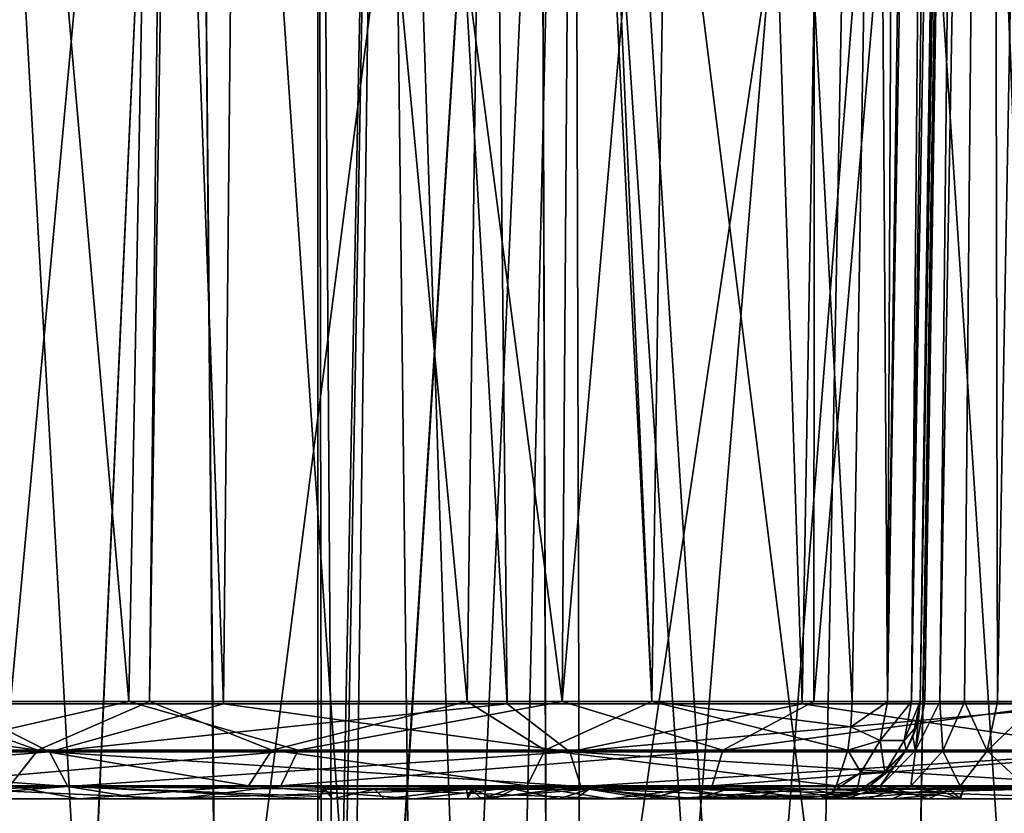
# Model space of a CAD drawing. Units: millimetres. Extents: x -36 to 126, y -15 to 88.
# Drawn here: x -7 to -2, y 18 to 22 of the extents above; entities that cross this region are included whole.
import ezdxf

# ---------------------------------------------------------------- set-up
doc = ezdxf.new("R2010")
doc.units = ezdxf.units.MM
doc.header["$LTSCALE"] = 34.804153
for name, color, linetype in [('101', 7, 'CONTINUOUS'), ('106', 7, 'CONTINUOUS'), ('4', 7, 'CONTINUOUS'), ('5', 7, 'CONTINUOUS'), ('527', 7, 'CONTINUOUS'), ('528', 7, 'CONTINUOUS'), ('530', 7, 'CONTINUOUS'), ('533', 7, 'CONTINUOUS'), ('629', 7, 'CONTINUOUS'), ('630', 7, 'CONTINUOUS'), ('631', 7, 'CONTINUOUS'), ('632', 7, 'CONTINUOUS'), ('641', 7, 'CONTINUOUS'), ('642', 7, 'CONTINUOUS'), ('666', 7, 'CONTINUOUS'), ('669', 7, 'CONTINUOUS'), ('673', 7, 'CONTINUOUS'), ('677', 7, 'CONTINUOUS'), ('678', 7, 'CONTINUOUS'), ('679', 7, 'CONTINUOUS'), ('683', 7, 'CONTINUOUS'), ('686', 7, 'CONTINUOUS')]:
    doc.layers.add(name, color=color, linetype=linetype)

msp = doc.modelspace()

# ---------------------------------------------------------------- linework, layer by layer
at = {"layer": '101', "color": 45, "linetype": 'Continuous', "true_color": 0xb98c3c}
for points in [[(-5.4716, 11.5677, -0.5584), (-5.3887, 11.5231, -1.1006), (-5.5, 28.2269), (-5.4716, 11.5677, -0.5584)], [(-5.3887, 11.5231, -1.1006), (-5.1683, 28.2269, -1.8811), (-5.5, 28.2269), (-5.3887, 11.5231, -1.1006)], [(-5.5, 11.5824), (-5.4716, 11.5677, -0.5584), (-5.5, 28.2269), (-5.5, 11.5824)], [(-5.3887, 11.5231, -1.1006), (-4.9666, 11.2996, -2.3628), (-5.1683, 28.2269, -1.8811), (-5.3887, 11.5231, -1.1006)], [(-4.9666, 11.2996, -2.3628), (-4.6079, 11.1281, -3.0029), (-5.1683, 28.2269, -1.8811), (-4.9666, 11.2996, -2.3628)], [(-4.6079, 11.1281, -3.0029), (-4.2132, 28.2269, -3.5353), (-5.1683, 28.2269, -1.8811), (-4.6079, 11.1281, -3.0029)], [(-4.6079, 11.1281, -3.0029), (-4.1658, 10.9364, -3.5911), (-4.2132, 28.2269, -3.5353), (-4.6079, 11.1281, -3.0029)], [(-4.1658, 10.9364, -3.5911), (-3.0889, 10.5613, -4.5507), (-4.2132, 28.2269, -3.5353), (-4.1658, 10.9364, -3.5911)], [(-3.0889, 10.5613, -4.5507), (-2.75, 28.2269, -4.7631), (-4.2132, 28.2269, -3.5353), (-3.0889, 10.5613, -4.5507)], [(-3.0889, 10.5613, -4.5507), (-1.5736, 10.2216, -5.2696), (-2.75, 28.2269, -4.7631), (-3.0889, 10.5613, -4.5507)], [(-1.5736, 10.2216, -5.2696), (-0.9551, 28.2269, -5.4164), (-2.75, 28.2269, -4.7631), (-1.5736, 10.2216, -5.2696)]]:
    msp.add_3dface(points, dxfattribs=at)
at = {"layer": '106', "color": 45, "linetype": 'Continuous', "true_color": 0xb98c3c}
for points in [[(-5.4716, 11.5677, 0.5585), (-5.5, 11.5824), (-5.1683, 28.2269, 1.8811), (-5.4716, 11.5677, 0.5585)], [(-5.5, 11.5824), (-5.5, 28.2269), (-5.1683, 28.2269, 1.8811), (-5.5, 11.5824)], [(-5.3888, 11.5231, 1.1006), (-5.4716, 11.5677, 0.5585), (-5.1683, 28.2269, 1.8811), (-5.3888, 11.5231, 1.1006)], [(-4.9672, 11.2999, 2.3615), (-5.3888, 11.5231, 1.1006), (-5.1683, 28.2269, 1.8811), (-4.9672, 11.2999, 2.3615)], [(-4.9672, 11.2999, 2.3615), (-5.1683, 28.2269, 1.8811), (-4.2132, 28.2269, 3.5353), (-4.9672, 11.2999, 2.3615)], [(-4.6083, 11.1283, 3.0023), (-4.9672, 11.2999, 2.3615), (-4.2132, 28.2269, 3.5353), (-4.6083, 11.1283, 3.0023)], [(-4.1662, 10.9366, 3.5907), (-4.6083, 11.1283, 3.0023), (-4.2132, 28.2269, 3.5353), (-4.1662, 10.9366, 3.5907)], [(-4.1662, 10.9366, 3.5907), (-4.2132, 28.2269, 3.5353), (-2.75, 28.2269, 4.7631), (-4.1662, 10.9366, 3.5907)], [(-3.0893, 10.5614, 4.5504), (-4.1662, 10.9366, 3.5907), (-2.75, 28.2269, 4.7631), (-3.0893, 10.5614, 4.5504)], [(-1.5738, 10.2216, 5.2696), (-3.0893, 10.5614, 4.5504), (-2.75, 28.2269, 4.7631), (-1.5738, 10.2216, 5.2696)], [(-1.5738, 10.2216, 5.2696), (-2.75, 28.2269, 4.7631), (-0.9551, 28.2269, 5.4164), (-1.5738, 10.2216, 5.2696)]]:
    msp.add_3dface(points, dxfattribs=at)
at = {"layer": '4', "color": 45, "linetype": 'Continuous', "true_color": 0xb98c3c}
for points in [[(-6.121, 28.7679, 5.1511), (-7.3396, 28.7679, 3.1828), (-6.6655, 16.7323, 4.4239), (-6.121, 28.7679, 5.1511)], [(-6.6655, 16.7323, 4.4239), (-7.3396, 28.7679, 3.1828), (-7.1808, 17.2049, 3.5264), (-6.6655, 16.7323, 4.4239)], [(-6.005, 16.1583, 5.2859), (-6.121, 28.7679, 5.1511), (-6.6655, 16.7323, 4.4239), (-6.005, 16.1583, 5.2859)], [(-4.3897, 28.7679, 6.6881), (-6.121, 28.7679, 5.1511), (-5.2202, 15.533, 6.0621), (-4.3897, 28.7679, 6.6881)], [(-5.2202, 15.533, 6.0621), (-6.121, 28.7679, 5.1511), (-6.005, 16.1583, 5.2859), (-5.2202, 15.533, 6.0621)], [(-4.3414, 14.9147, 6.7196), (-4.3897, 28.7679, 6.6881), (-5.2202, 15.533, 6.0621), (-4.3414, 14.9147, 6.7196)], [(-2.2908, 28.7679, 7.665), (-4.3897, 28.7679, 6.6881), (-2.5359, 13.9453, 7.5874), (-2.2908, 28.7679, 7.665)], [(-2.5359, 13.9453, 7.5874), (-4.3897, 28.7679, 6.6881), (-3.426, 14.3681, 7.2293), (-2.5359, 13.9453, 7.5874)], [(-3.426, 14.3681, 7.2293), (-4.3897, 28.7679, 6.6881), (-4.3414, 14.9147, 6.7196), (-3.426, 14.3681, 7.2293)], [(-1.6846, 13.6522, 7.8206), (-2.2908, 28.7679, 7.665), (-2.5359, 13.9453, 7.5874), (-1.6846, 13.6522, 7.8206)], [(-0.0001, 28.7679, 8), (-2.2908, 28.7679, 7.665), (-0.0023, 13.4166, 8), (-0.0001, 28.7679, 8)], [(-0.0023, 13.4166, 8), (-2.2908, 28.7679, 7.665), (-0.8429, 13.4757, 7.9555), (-0.0023, 13.4166, 8)], [(-0.8429, 13.4757, 7.9555), (-2.2908, 28.7679, 7.665), (-1.6846, 13.6522, 7.8206), (-0.8429, 13.4757, 7.9555)]]:
    msp.add_3dface(points, dxfattribs=at)
at = {"layer": '5', "color": 45, "linetype": 'Continuous', "true_color": 0xb98c3c}
for points in [[(-7.3383, 24.95, -3.1859), (-6.1209, 28.7679, -5.1512), (-7.1821, 17.2061, -3.5238), (-7.3383, 24.95, -3.1859)], [(-7.1821, 17.2061, -3.5238), (-6.1209, 28.7679, -5.1512), (-6.6674, 16.7341, -4.421), (-7.1821, 17.2061, -3.5238)], [(-6.6674, 16.7341, -4.421), (-6.1209, 28.7679, -5.1512), (-6.0075, 16.1604, -5.283), (-6.6674, 16.7341, -4.421)], [(-6.1209, 28.7679, -5.1512), (-4.3896, 28.7679, -6.6882), (-6.0075, 16.1604, -5.283), (-6.1209, 28.7679, -5.1512)], [(-6.0075, 16.1604, -5.283), (-4.3896, 28.7679, -6.6882), (-5.2225, 15.5347, -6.0601), (-6.0075, 16.1604, -5.283)], [(-5.2225, 15.5347, -6.0601), (-4.3896, 28.7679, -6.6882), (-4.3424, 14.9153, -6.7189), (-5.2225, 15.5347, -6.0601)], [(-4.3896, 28.7679, -6.6882), (-2.2907, 28.7679, -7.665), (-4.3424, 14.9153, -6.7189), (-4.3896, 28.7679, -6.6882)], [(-4.3424, 14.9153, -6.7189), (-2.2907, 28.7679, -7.665), (-3.4255, 14.3678, -7.2295), (-4.3424, 14.9153, -6.7189)], [(-3.4255, 14.3678, -7.2295), (-2.2907, 28.7679, -7.665), (-2.5346, 13.9448, -7.5879), (-3.4255, 14.3678, -7.2295)], [(-2.5346, 13.9448, -7.5879), (-2.2907, 28.7679, -7.665), (-1.6822, 13.6515, -7.8211), (-2.5346, 13.9448, -7.5879)], [(-2.2907, 28.7679, -7.665), (0, 28.7679, -8), (-1.6822, 13.6515, -7.8211), (-2.2907, 28.7679, -7.665)]]:
    msp.add_3dface(points, dxfattribs=at)
at = {"layer": '527', "linetype": 'Continuous'}
for points in [[(-5.975, 18.6782, 12.4071), (-4.5482, 18.6782, 12.9981), (-8.4694, 87.2418, 14.4677), (-5.975, 18.6782, 12.4071)], [(-8.4694, 87.2418, 14.4677), (-4.5482, 18.6782, 12.9981), (-5.2955, 87.2418, 15.9061), (-8.4694, 87.2418, 14.4677)], [(-7.3265, 18.6782, 11.6601), (-5.975, 18.6782, 12.4071), (-8.4694, 87.2418, 14.4677), (-7.3265, 18.6782, 11.6601)], [(-4.5482, 18.6782, 12.9981), (-3.0643, 18.6782, 13.4256), (-5.2955, 87.2418, 15.9061), (-4.5482, 18.6782, 12.9981)], [(-5.2955, 87.2418, 15.9061), (-3.0643, 18.6782, 13.4256), (-1.8927, 87.2418, 16.6572), (-5.2955, 87.2418, 15.9061)], [(-3.0643, 18.6782, 13.4256), (-1.5418, 18.6782, 13.6843), (-1.8927, 87.2418, 16.6572), (-3.0643, 18.6782, 13.4256)]]:
    msp.add_3dface(points, dxfattribs=at)
at = {"layer": '528', "linetype": 'Continuous'}
for points in [[(-12.0787, 18.2, -5.4984), (-10.906, 18.2, -7.5621), (-6.7023, 18.2, -6.5997), (-12.0787, 18.2, -5.4984)], [(-11.4599, 18.2, -5.4256), (-12.0787, 18.2, -5.4984), (-6.7023, 18.2, -6.5997), (-11.4599, 18.2, -5.4256)], [(-8.0223, 18.2, -4.9108), (-11.4599, 18.2, -5.4256), (-6.7023, 18.2, -6.5997), (-8.0223, 18.2, -4.9108)], [(-10.906, 18.2, -7.5621), (-9.3839, 18.2, -9.3844), (-5.0149, 18.2, -7.9575), (-10.906, 18.2, -7.5621)], [(-6.7023, 18.2, -6.5997), (-10.906, 18.2, -7.5621), (-5.0149, 18.2, -7.9575), (-6.7023, 18.2, -6.5997)], [(-9.3839, 18.2, -9.3844), (-7.5617, 18.2, -10.9063), (-4.2016, 18.2, -10.1272), (-9.3839, 18.2, -9.3844)], [(-5.0149, 18.2, -7.9575), (-9.3839, 18.2, -9.3844), (-4.035, 18.2, -8.4963), (-5.0149, 18.2, -7.9575)], [(-4.035, 18.2, -8.4963), (-9.3839, 18.2, -9.3844), (-2.9711, 18.2, -8.924), (-4.035, 18.2, -8.4963)], [(-2.9711, 18.2, -8.924), (-9.3839, 18.2, -9.3844), (-3.5903, 18.2, -10.0022), (-2.9711, 18.2, -8.924)], [(-3.5903, 18.2, -10.0022), (-9.3839, 18.2, -9.3844), (-4.2016, 18.2, -10.1272), (-3.5903, 18.2, -10.0022)], [(-6.207, 18.2, 10.5969), (-4.0255, 18.2, 11.6026), (-8.7017, 18.2, 10.0205), (-6.207, 18.2, 10.5969)], [(-8.7017, 18.2, 10.0205), (-4.0255, 18.2, 11.6026), (-6.3765, 18.2, 11.639), (-8.7017, 18.2, 10.0205)], [(-7.9257, 18.2, 9.3813), (-6.207, 18.2, 10.5969), (-8.7017, 18.2, 10.0205), (-7.9257, 18.2, 9.3813)], [(-7.5617, 18.2, -10.9063), (-5.4984, 18.2, -12.0787), (-5.4256, 18.2, -11.46), (-7.5617, 18.2, -10.9063)], [(-4.2016, 18.2, -10.1272), (-7.5617, 18.2, -10.9063), (-4.744, 18.2, -10.4339), (-4.2016, 18.2, -10.1272)], [(-4.744, 18.2, -10.4339), (-7.5617, 18.2, -10.9063), (-5.1655, 18.2, -10.8928), (-4.744, 18.2, -10.4339)], [(-5.1655, 18.2, -10.8928), (-7.5617, 18.2, -10.9063), (-5.4256, 18.2, -11.46), (-5.1655, 18.2, -10.8928)], [(-1.4919, 18.2, 12.1895), (1.617, 18.2, 12.6738), (-6.3765, 18.2, 11.639), (-1.4919, 18.2, 12.1895)], [(-6.3765, 18.2, 11.639), (1.617, 18.2, 12.6738), (-3.761, 18.2, 12.7273), (-6.3765, 18.2, 11.639)], [(-4.0255, 18.2, 11.6026), (-1.4919, 18.2, 12.1895), (-6.3765, 18.2, 11.639), (-4.0255, 18.2, 11.6026)], [(-2.2681, 18.2, -12.211), (-2.2749, 18.2, -11.7519), (-4.7469, 18.2, -11.9149), (-2.2681, 18.2, -12.211)], [(-4.7469, 18.2, -11.9149), (-2.2749, 18.2, -11.7519), (-4.6093, 18.2, -11.4239), (-4.7469, 18.2, -11.9149)], [(-4.6774, 18.2, -12.4198), (-2.2681, 18.2, -12.211), (-4.7469, 18.2, -11.9149), (-4.6774, 18.2, -12.4198)], [(-2.4282, 18.2, -12.6429), (-2.2681, 18.2, -12.211), (-4.6774, 18.2, -12.4198), (-2.4282, 18.2, -12.6429)], [(-3.7151, 18.2, -12.7408), (-2.4282, 18.2, -12.6429), (-4.6774, 18.2, -12.4198), (-3.7151, 18.2, -12.7408)], [(-2.2749, 18.2, -11.7519), (-2.6108, 18.2, -11.3804), (-4.6093, 18.2, -11.4239), (-2.2749, 18.2, -11.7519)], [(-4.6093, 18.2, -11.4239), (-2.6108, 18.2, -11.3804), (-4.2867, 18.2, -11.0288), (-4.6093, 18.2, -11.4239)], [(-2.6108, 18.2, -11.3804), (-2.8445, 18.2, -10.9357), (-4.2867, 18.2, -11.0288), (-2.6108, 18.2, -11.3804)], [(-4.2867, 18.2, -11.0288), (-2.8445, 18.2, -10.9357), (-3.8333, 18.2, -10.7952), (-4.2867, 18.2, -11.0288)], [(-3.8333, 18.2, -10.7952), (-2.8445, 18.2, -10.9357), (-3.3242, 18.2, -10.7626), (-3.8333, 18.2, -10.7952)], [(1.617, 18.2, 12.6738), (1.8572, 18.2, 13.1408), (-3.761, 18.2, 12.7273), (1.617, 18.2, 12.6738)], [(-3.761, 18.2, 12.7273), (1.8572, 18.2, 13.1408), (-0.9741, 18.2, 13.2354), (-3.761, 18.2, 12.7273)], [(-2.7329, 18.2, -12.9869), (-2.4282, 18.2, -12.6429), (-3.7151, 18.2, -12.7408), (-2.7329, 18.2, -12.9869)], [(-2.9711, 18.2, -10.0712), (-2.9711, 18.2, -8.924), (-3.5903, 18.2, -10.0022), (-2.9711, 18.2, -10.0712)]]:
    msp.add_3dface(points, dxfattribs=at)
at = {"layer": '530', "linetype": 'Continuous'}
for points in [[(-8.4694, 87.2418, -14.4677), (-5.2955, 87.2418, -15.9061), (-5.975, 18.6782, -12.4071), (-8.4694, 87.2418, -14.4677)], [(-7.3265, 18.6782, -11.6601), (-8.4694, 87.2418, -14.4677), (-5.975, 18.6782, -12.4071), (-7.3265, 18.6782, -11.6601)], [(-5.975, 18.6782, -12.4071), (-5.2955, 87.2418, -15.9061), (-4.5482, 18.6782, -12.9981), (-5.975, 18.6782, -12.4071)], [(-5.2955, 87.2418, -15.9061), (-1.8927, 87.2418, -16.6572), (-3.0643, 18.6782, -13.4256), (-5.2955, 87.2418, -15.9061)], [(-4.5482, 18.6782, -12.9981), (-5.2955, 87.2418, -15.9061), (-3.0643, 18.6782, -13.4256), (-4.5482, 18.6782, -12.9981)], [(-3.0643, 18.6782, -13.4256), (-1.8927, 87.2418, -16.6572), (-1.5418, 18.6782, -13.6843), (-3.0643, 18.6782, -13.4256)]]:
    msp.add_3dface(points, dxfattribs=at)
at = {"layer": '533', "linetype": 'Continuous'}
for points in [[(-8.0939, 18.6913, 8.5606), (-7.7289, 33.3262, 8.5503), (-6.4499, 18.6913, 9.8588), (-8.0939, 18.6913, 8.5606)], [(-7.7289, 33.3262, 8.5503), (-6.1799, 33.3262, 9.7289), (-6.4499, 18.6913, 9.8588), (-7.7289, 33.3262, 8.5503)], [(-6.4499, 18.6913, 9.8588), (-6.1799, 33.3262, 9.7289), (-4.2717, 18.6913, 10.9795), (-6.4499, 18.6913, 9.8588)], [(-6.1799, 33.3262, 9.7289), (-4.1646, 33.3262, 10.747), (-4.2717, 18.6913, 10.9795), (-6.1799, 33.3262, 9.7289)], [(-4.1646, 33.3262, 10.747), (-2.996, 33.3262, 11.1295), (-4.2717, 18.6913, 10.9795), (-4.1646, 33.3262, 10.747)], [(-4.2717, 18.6913, 10.9795), (-2.996, 33.3262, 11.1295), (-3.006, 18.6913, 11.3912), (-4.2717, 18.6913, 10.9795)], [(-2.996, 33.3262, 11.1295), (-1.7546, 33.3262, 11.3914), (-3.006, 18.6913, 11.3912), (-2.996, 33.3262, 11.1295)], [(-3.006, 18.6913, 11.3912), (-1.7546, 33.3262, 11.3914), (-1.6608, 18.6913, 11.6635), (-3.006, 18.6913, 11.3912)]]:
    msp.add_3dface(points, dxfattribs=at)
at = {"layer": '629', "linetype": 'Continuous'}
for points in [[(-6.1842, 33.3262, -6.049), (-7.4048, 33.3262, -4.4726), (-7.5965, 18.6913, -4.6491), (-6.1842, 33.3262, -6.049)], [(-6.3463, 18.6913, -6.2485), (-6.1842, 33.3262, -6.049), (-7.5965, 18.6913, -4.6491), (-6.3463, 18.6913, -6.2485)], [(-6.1171, 33.3262, -6.1169), (-6.1842, 33.3262, -6.049), (-6.3463, 18.6913, -6.2485), (-6.1171, 33.3262, -6.1169)], [(-4.7483, 18.6913, -7.5348), (-6.1171, 33.3262, -6.1169), (-6.3463, 18.6913, -6.2485), (-4.7483, 18.6913, -7.5348)], [(-4.5577, 33.3262, -7.3527), (-6.1171, 33.3262, -6.1169), (-4.7483, 18.6913, -7.5348), (-4.5577, 33.3262, -7.3527)], [(-3.8202, 18.6913, -8.0452), (-4.5577, 33.3262, -7.3527), (-4.7483, 18.6913, -7.5348), (-3.8202, 18.6913, -8.0452)], [(-4.4697, 33.3262, -7.4065), (-4.5577, 33.3262, -7.3527), (-3.8202, 18.6913, -8.0452), (-4.4697, 33.3262, -7.4065)], [(-3.598, 33.3262, -7.867), (-4.4697, 33.3262, -7.4065), (-3.8202, 18.6913, -8.0452), (-3.598, 33.3262, -7.867)], [(-2.8132, 18.6913, -8.4502), (-3.598, 33.3262, -7.867), (-3.8202, 18.6913, -8.0452), (-2.8132, 18.6913, -8.4502)], [(-2.6848, 26.3305, -8.3519), (-3.598, 33.3262, -7.867), (-2.8132, 18.6913, -8.4502), (-2.6848, 26.3305, -8.3519)]]:
    msp.add_3dface(points, dxfattribs=at)
at = {"layer": '630', "linetype": 'Continuous'}
for points in [[(-2.4712, 18.6913, -8.9245), (-2.3491, 25.6867, -10.1237), (-2.3378, 26.3305, -8.8279), (-2.4712, 18.6913, -8.9245)], [(-2.4712, 18.6913, -10.2354), (-2.3491, 25.6867, -10.1237), (-2.4712, 18.6913, -8.9245), (-2.4712, 18.6913, -10.2354)]]:
    msp.add_3dface(points, dxfattribs=at)
at = {"layer": '631', "linetype": 'Continuous'}
for points in [[(-8.586, 18.6782, 10.7665), (-9.1651, 18.4377, 10.1789), (-6.8485, 18.4377, 11.862), (-8.586, 18.6782, 10.7665)], [(-7.3265, 18.6782, 11.6601), (-8.586, 18.6782, 10.7665), (-6.8485, 18.4377, 11.862), (-7.3265, 18.6782, 11.6601)], [(-5.975, 18.6782, 12.4071), (-7.3265, 18.6782, 11.6601), (-6.8485, 18.4377, 11.862), (-5.975, 18.6782, 12.4071)], [(-5.975, 18.6782, 12.4071), (-6.8485, 18.4377, 11.862), (-4.2326, 18.4377, 13.0267), (-5.975, 18.6782, 12.4071)], [(-4.5482, 18.6782, 12.9981), (-5.975, 18.6782, 12.4071), (-4.2326, 18.4377, 13.0267), (-4.5482, 18.6782, 12.9981)], [(-3.0643, 18.6782, 13.4256), (-4.5482, 18.6782, 12.9981), (-4.2326, 18.4377, 13.0267), (-3.0643, 18.6782, 13.4256)], [(-3.0643, 18.6782, 13.4256), (-4.2326, 18.4377, 13.0267), (-1.4317, 18.4377, 13.622), (-3.0643, 18.6782, 13.4256)], [(-1.5418, 18.6782, 13.6843), (-3.0643, 18.6782, 13.4256), (-1.4317, 18.4377, 13.622), (-1.5418, 18.6782, 13.6843)], [(-9.0433, 18.2634, 10.0436), (-6.7575, 18.2634, 11.7044), (-9.1651, 18.4377, 10.1789), (-9.0433, 18.2634, 10.0436)], [(-9.1651, 18.4377, 10.1789), (-6.7575, 18.2634, 11.7044), (-6.8485, 18.4377, 11.862), (-9.1651, 18.4377, 10.1789)], [(-6.7575, 18.2634, 11.7044), (-4.1764, 18.2634, 12.8536), (-6.8485, 18.4377, 11.862), (-6.7575, 18.2634, 11.7044)], [(-6.8485, 18.4377, 11.862), (-4.1764, 18.2634, 12.8536), (-4.2326, 18.4377, 13.0267), (-6.8485, 18.4377, 11.862)], [(-4.1764, 18.2634, 12.8536), (-1.4127, 18.2634, 13.441), (-4.2326, 18.4377, 13.0267), (-4.1764, 18.2634, 12.8536)], [(-4.2326, 18.4377, 13.0267), (-1.4127, 18.2634, 13.441), (-1.4317, 18.4377, 13.622), (-4.2326, 18.4377, 13.0267)], [(-9.0433, 18.2634, 10.0436), (-8.7017, 18.2, 10.0205), (-6.7575, 18.2634, 11.7044), (-9.0433, 18.2634, 10.0436)], [(-8.7017, 18.2, 10.0205), (-6.3765, 18.2, 11.639), (-6.7575, 18.2634, 11.7044), (-8.7017, 18.2, 10.0205)], [(-6.7575, 18.2634, 11.7044), (-6.3765, 18.2, 11.639), (-4.1764, 18.2634, 12.8536), (-6.7575, 18.2634, 11.7044)], [(-6.3765, 18.2, 11.639), (-3.761, 18.2, 12.7273), (-4.1764, 18.2634, 12.8536), (-6.3765, 18.2, 11.639)], [(-4.1764, 18.2634, 12.8536), (-3.761, 18.2, 12.7273), (-1.4127, 18.2634, 13.441), (-4.1764, 18.2634, 12.8536)], [(-3.761, 18.2, 12.7273), (-0.9741, 18.2, 13.2354), (-1.4127, 18.2634, 13.441), (-3.761, 18.2, 12.7273)]]:
    msp.add_3dface(points, dxfattribs=at)
at = {"layer": '632', "linetype": 'Continuous'}
for points in [[(-7.3265, 18.6782, -11.6601), (-6.8485, 18.4377, -11.862), (-9.1651, 18.4377, -10.1789), (-7.3265, 18.6782, -11.6601)], [(-7.3265, 18.6782, -11.6601), (-5.975, 18.6782, -12.4071), (-6.8485, 18.4377, -11.862), (-7.3265, 18.6782, -11.6601)], [(-5.975, 18.6782, -12.4071), (-4.5482, 18.6782, -12.9981), (-6.8485, 18.4377, -11.862), (-5.975, 18.6782, -12.4071)], [(-4.5482, 18.6782, -12.9981), (-4.2326, 18.4377, -13.0267), (-6.8485, 18.4377, -11.862), (-4.5482, 18.6782, -12.9981)], [(-4.5482, 18.6782, -12.9981), (-3.0643, 18.6782, -13.4256), (-4.2326, 18.4377, -13.0267), (-4.5482, 18.6782, -12.9981)], [(-3.0643, 18.6782, -13.4256), (-1.5418, 18.6782, -13.6843), (-4.2326, 18.4377, -13.0267), (-3.0643, 18.6782, -13.4256)], [(-1.5418, 18.6782, -13.6843), (-1.4317, 18.4377, -13.622), (-4.2326, 18.4377, -13.0267), (-1.5418, 18.6782, -13.6843)], [(-6.8485, 18.4377, -11.862), (-9.0433, 18.2634, -10.0436), (-9.1651, 18.4377, -10.1789), (-6.8485, 18.4377, -11.862)], [(-6.7575, 18.2634, -11.7044), (-9.0433, 18.2634, -10.0436), (-6.8485, 18.4377, -11.862), (-6.7575, 18.2634, -11.7044)], [(-4.2326, 18.4377, -13.0267), (-6.7575, 18.2634, -11.7044), (-6.8485, 18.4377, -11.862), (-4.2326, 18.4377, -13.0267)], [(-4.1764, 18.2634, -12.8536), (-6.7575, 18.2634, -11.7044), (-4.2326, 18.4377, -13.0267), (-4.1764, 18.2634, -12.8536)], [(-1.4317, 18.4377, -13.622), (-4.1764, 18.2634, -12.8536), (-4.2326, 18.4377, -13.0267), (-1.4317, 18.4377, -13.622)], [(-1.4127, 18.2634, -13.441), (-4.1764, 18.2634, -12.8536), (-1.4317, 18.4377, -13.622), (-1.4127, 18.2634, -13.441)], [(-6.7575, 18.2634, -11.7044), (-7.5617, 18.2, -10.9063), (-9.0433, 18.2634, -10.0436), (-6.7575, 18.2634, -11.7044)], [(-5.4984, 18.2, -12.0787), (-7.5617, 18.2, -10.9063), (-6.7575, 18.2634, -11.7044), (-5.4984, 18.2, -12.0787)], [(-5.4984, 18.2, -12.0787), (-6.7575, 18.2634, -11.7044), (-5.4892, 18.213, -12.2071), (-5.4984, 18.2, -12.0787)], [(-6.7575, 18.2634, -11.7044), (-4.1764, 18.2634, -12.8536), (-5.4727, 18.25, -12.3293), (-6.7575, 18.2634, -11.7044)], [(-5.4892, 18.213, -12.2071), (-6.7575, 18.2634, -11.7044), (-5.4727, 18.25, -12.3293), (-5.4892, 18.213, -12.2071)], [(-5.4727, 18.25, -12.3293), (-4.1764, 18.2634, -12.8536), (-5.0056, 18.25, -12.5262), (-5.4727, 18.25, -12.3293)], [(-5.0056, 18.25, -12.5262), (-4.1764, 18.2634, -12.8536), (-4.5321, 18.25, -12.7052), (-5.0056, 18.25, -12.5262)], [(-3.7151, 18.2, -12.7408), (-4.6774, 18.2, -12.4198), (-4.1764, 18.2634, -12.8536), (-3.7151, 18.2, -12.7408)], [(-4.1764, 18.2634, -12.8536), (-4.6774, 18.2, -12.4198), (-4.5321, 18.25, -12.7052), (-4.1764, 18.2634, -12.8536)], [(-3.7151, 18.2, -12.7408), (-4.1764, 18.2634, -12.8536), (-3.0088, 18.25, -13.1495), (-3.7151, 18.2, -12.7408)], [(-4.1764, 18.2634, -12.8536), (-1.4127, 18.2634, -13.441), (-3.0088, 18.25, -13.1495), (-4.1764, 18.2634, -12.8536)], [(-2.8676, 18.214, -13.0782), (-3.7151, 18.2, -12.7408), (-3.0088, 18.25, -13.1495), (-2.8676, 18.214, -13.0782)], [(-3.0088, 18.25, -13.1495), (-1.4127, 18.2634, -13.441), (-2.5137, 18.25, -13.253), (-3.0088, 18.25, -13.1495)], [(-2.5137, 18.25, -13.253), (-1.4127, 18.2634, -13.441), (-2.0136, 18.25, -13.3382), (-2.5137, 18.25, -13.253)], [(-2.7329, 18.2, -12.9869), (-3.7151, 18.2, -12.7408), (-2.8676, 18.214, -13.0782), (-2.7329, 18.2, -12.9869)]]:
    msp.add_3dface(points, dxfattribs=at)
at = {"layer": '641', "linetype": 'Continuous'}
for points in [[(-8.0939, 18.6913, 8.5606), (-6.4499, 18.6913, 9.8588), (-7.5218, 18.4451, 9.1579), (-8.0939, 18.6913, 8.5606)], [(-6.4499, 18.6913, 9.8588), (-5.5989, 18.4451, 10.445), (-7.5218, 18.4451, 9.1579), (-6.4499, 18.6913, 9.8588)], [(-6.4499, 18.6913, 9.8588), (-4.2717, 18.6913, 10.9795), (-5.5989, 18.4451, 10.445), (-6.4499, 18.6913, 9.8588)], [(-4.2717, 18.6913, 10.9795), (-3.4625, 18.4452, 11.3338), (-5.5989, 18.4451, 10.445), (-4.2717, 18.6913, 10.9795)], [(-4.2717, 18.6913, 10.9795), (-3.006, 18.6913, 11.3912), (-3.4625, 18.4452, 11.3338), (-4.2717, 18.6913, 10.9795)], [(-3.006, 18.6913, 11.3912), (-1.6608, 18.6913, 11.6635), (-3.4625, 18.4452, 11.3338), (-3.006, 18.6913, 11.3912)], [(-1.6608, 18.6913, 11.6635), (-1.1942, 18.4452, 11.7906), (-3.4625, 18.4452, 11.3338), (-1.6608, 18.6913, 11.6635)], [(-5.6852, 18.2655, 10.6061), (-7.6378, 18.2655, 9.2992), (-5.5989, 18.4451, 10.445), (-5.6852, 18.2655, 10.6061)], [(-5.5989, 18.4451, 10.445), (-7.6378, 18.2655, 9.2992), (-7.5218, 18.4451, 9.1579), (-5.5989, 18.4451, 10.445)], [(-3.5159, 18.2655, 11.5086), (-5.6852, 18.2655, 10.6061), (-3.4625, 18.4452, 11.3338), (-3.5159, 18.2655, 11.5086)], [(-3.4625, 18.4452, 11.3338), (-5.6852, 18.2655, 10.6061), (-5.5989, 18.4451, 10.445), (-3.4625, 18.4452, 11.3338)], [(-1.2126, 18.2655, 11.9724), (-3.5159, 18.2655, 11.5086), (-1.1942, 18.4452, 11.7906), (-1.2126, 18.2655, 11.9724)], [(-1.1942, 18.4452, 11.7906), (-3.5159, 18.2655, 11.5086), (-3.4625, 18.4452, 11.3338), (-1.1942, 18.4452, 11.7906)], [(-6.207, 18.2, 10.5969), (-7.9257, 18.2, 9.3813), (-7.6378, 18.2655, 9.2992), (-6.207, 18.2, 10.5969)], [(-5.6852, 18.2655, 10.6061), (-6.207, 18.2, 10.5969), (-7.6378, 18.2655, 9.2992), (-5.6852, 18.2655, 10.6061)], [(-4.0255, 18.2, 11.6026), (-6.207, 18.2, 10.5969), (-5.6852, 18.2655, 10.6061), (-4.0255, 18.2, 11.6026)], [(-3.5159, 18.2655, 11.5086), (-4.0255, 18.2, 11.6026), (-5.6852, 18.2655, 10.6061), (-3.5159, 18.2655, 11.5086)], [(-1.4919, 18.2, 12.1895), (-4.0255, 18.2, 11.6026), (-3.5159, 18.2655, 11.5086), (-1.4919, 18.2, 12.1895)], [(-1.2126, 18.2655, 11.9724), (-1.4919, 18.2, 12.1895), (-3.5159, 18.2655, 11.5086), (-1.2126, 18.2655, 11.9724)]]:
    msp.add_3dface(points, dxfattribs=at)
at = {"layer": '642', "linetype": 'Continuous'}
for points in [[(-2.2157, 33.3262, -10.0004), (-2.3491, 25.6867, -10.1237), (-2.4464, 18.69, -10.5072), (-2.2157, 33.3262, -10.0004)], [(-2.3714, 18.689, -10.7735), (-2.2157, 33.3262, -10.0004), (-2.4464, 18.69, -10.5072), (-2.3714, 18.689, -10.7735)], [(-2.2157, 33.3262, -10.0004), (-2.3714, 18.689, -10.7735), (-2.1119, 33.3333, -10.5483), (-2.2157, 33.3262, -10.0004)], [(-2.3714, 18.689, -10.7735), (-2.248, 18.6884, -11.0227), (-2.1119, 33.3333, -10.5483), (-2.3714, 18.689, -10.7735)], [(-2.248, 18.6884, -11.0227), (-2.0812, 18.6882, -11.2443), (-2.1119, 33.3333, -10.5483), (-2.248, 18.6884, -11.0227)], [(-2.1119, 33.3333, -10.5483), (-2.0812, 18.6882, -11.2443), (-1.8139, 33.3358, -11.0217), (-2.1119, 33.3333, -10.5483)], [(-2.0812, 18.6882, -11.2443), (-1.8766, 18.6884, -11.4313), (-1.8139, 33.3358, -11.0217), (-2.0812, 18.6882, -11.2443)], [(-2.3491, 25.6867, -10.1237), (-2.4712, 18.6913, -10.2354), (-2.4464, 18.69, -10.5072), (-2.3491, 25.6867, -10.1237)]]:
    msp.add_3dface(points, dxfattribs=at)
at = {"layer": '666', "linetype": 'Continuous'}
for points in [[(-5.4727, 18.25, -12.3293), (-5.0056, 18.25, -12.5262), (-5.4648, 18.25, -11.6275), (-5.4727, 18.25, -12.3293)], [(-5.4648, 18.25, -11.6275), (-5.0056, 18.25, -12.5262), (-5.2148, 18.25, -10.9707), (-5.4648, 18.25, -11.6275)], [(-5.2148, 18.25, -10.9707), (-5.0056, 18.25, -12.5262), (-4.7528, 18.25, -10.4412), (-5.2148, 18.25, -10.9707)], [(-5.0056, 18.25, -12.5262), (-4.5321, 18.25, -12.7052), (-4.7271, 18.25, -12.2371), (-5.0056, 18.25, -12.5262)], [(-5.0056, 18.25, -12.5262), (-4.7271, 18.25, -12.2371), (-4.7528, 18.25, -10.4412), (-5.0056, 18.25, -12.5262)], [(-4.5121, 18.25, -11.2666), (-4.1369, 18.25, -10.9245), (-4.7528, 18.25, -10.4412), (-4.5121, 18.25, -11.2666)], [(-4.7528, 18.25, -10.4412), (-4.1369, 18.25, -10.9245), (-4.1363, 18.25, -10.1039), (-4.7528, 18.25, -10.4412)], [(-4.7204, 18.25, -11.7296), (-4.5121, 18.25, -11.2666), (-4.7528, 18.25, -10.4412), (-4.7204, 18.25, -11.7296)], [(-4.7271, 18.25, -12.2371), (-4.7204, 18.25, -11.7296), (-4.7528, 18.25, -10.4412), (-4.7271, 18.25, -12.2371)], [(-4.1369, 18.25, -10.9245), (-3.6566, 18.25, -10.76), (-4.1363, 18.25, -10.1039), (-4.1369, 18.25, -10.9245)], [(-4.1363, 18.25, -10.1039), (-3.6566, 18.25, -10.76), (-3.4411, 18.25, -10.001), (-4.1363, 18.25, -10.1039)], [(-3.6566, 18.25, -10.76), (-3.1504, 18.25, -10.7999), (-3.4411, 18.25, -10.001), (-3.6566, 18.25, -10.76)], [(-2.7532, 18.25, -10.2354), (-2.7532, 18.25, -10.1447), (-3.4411, 18.25, -10.001), (-2.7532, 18.25, -10.2354)], [(-3.1504, 18.25, -10.7999), (-2.7532, 18.25, -10.2354), (-3.4411, 18.25, -10.001), (-3.1504, 18.25, -10.7999)], [(-2.702, 18.25, -11.0381), (-2.7532, 18.25, -10.2354), (-3.1504, 18.25, -10.7999), (-2.702, 18.25, -11.0381)], [(-3.0088, 18.25, -13.1495), (-2.5137, 18.25, -13.253), (-2.5923, 18.25, -12.8592), (-3.0088, 18.25, -13.1495)], [(-2.7309, 18.25, -10.5161), (-2.7532, 18.25, -10.2354), (-2.702, 18.25, -11.0381), (-2.7309, 18.25, -10.5161)], [(-2.6645, 18.25, -10.7904), (-2.7309, 18.25, -10.5161), (-2.702, 18.25, -11.0381), (-2.6645, 18.25, -10.7904)], [(-2.5555, 18.25, -11.051), (-2.6645, 18.25, -10.7904), (-2.702, 18.25, -11.0381), (-2.5555, 18.25, -11.051)], [(-2.3851, 18.25, -11.4348), (-2.5555, 18.25, -11.051), (-2.702, 18.25, -11.0381), (-2.3851, 18.25, -11.4348)], [(-2.5923, 18.25, -12.8592), (-2.5137, 18.25, -13.253), (-2.3253, 18.25, -12.4273), (-2.5923, 18.25, -12.8592)], [(-2.4067, 18.25, -11.2912), (-2.5555, 18.25, -11.051), (-2.3851, 18.25, -11.4348), (-2.4067, 18.25, -11.2912)], [(-2.5137, 18.25, -13.253), (-2.0136, 18.25, -13.3382), (-2.3253, 18.25, -12.4273), (-2.5137, 18.25, -13.253)], [(-2.2217, 18.25, -11.5048), (-2.4067, 18.25, -11.2912), (-2.2524, 18.25, -11.9248), (-2.2217, 18.25, -11.5048)], [(-2.2524, 18.25, -11.9248), (-2.4067, 18.25, -11.2912), (-2.3851, 18.25, -11.4348), (-2.2524, 18.25, -11.9248)], [(-2.3253, 18.25, -12.4273), (-2.0136, 18.25, -13.3382), (-2.2524, 18.25, -11.9248), (-2.3253, 18.25, -12.4273)], [(-2.0136, 18.25, -13.3382), (-2.2217, 18.25, -11.5048), (-2.2524, 18.25, -11.9248), (-2.0136, 18.25, -13.3382)], [(-2.0136, 18.25, -13.3382), (-2.0054, 18.25, -11.6864), (-2.2217, 18.25, -11.5048), (-2.0136, 18.25, -13.3382)]]:
    msp.add_3dface(points, dxfattribs=at)
at = {"layer": '669', "linetype": 'Continuous'}
for points in [[(-5.4256, 18.2, -11.46), (-5.4984, 18.2, -12.0787), (-5.4648, 18.25, -11.6275), (-5.4256, 18.2, -11.46)], [(-5.4984, 18.2, -12.0787), (-5.4892, 18.213, -12.2071), (-5.4648, 18.25, -11.6275), (-5.4984, 18.2, -12.0787)], [(-5.4892, 18.213, -12.2071), (-5.4727, 18.25, -12.3293), (-5.4648, 18.25, -11.6275), (-5.4892, 18.213, -12.2071)], [(-5.4256, 18.2, -11.46), (-5.4648, 18.25, -11.6275), (-5.2148, 18.25, -10.9707), (-5.4256, 18.2, -11.46)], [(-5.1655, 18.2, -10.8928), (-5.4256, 18.2, -11.46), (-5.2148, 18.25, -10.9707), (-5.1655, 18.2, -10.8928)], [(-5.1655, 18.2, -10.8928), (-5.2148, 18.25, -10.9707), (-4.7528, 18.25, -10.4412), (-5.1655, 18.2, -10.8928)], [(-4.744, 18.2, -10.4339), (-5.1655, 18.2, -10.8928), (-4.7528, 18.25, -10.4412), (-4.744, 18.2, -10.4339)], [(-4.744, 18.2, -10.4339), (-4.7528, 18.25, -10.4412), (-4.1363, 18.25, -10.1039), (-4.744, 18.2, -10.4339)], [(-4.2016, 18.2, -10.1272), (-4.744, 18.2, -10.4339), (-4.1363, 18.25, -10.1039), (-4.2016, 18.2, -10.1272)], [(-3.5903, 18.2, -10.0022), (-4.2016, 18.2, -10.1272), (-4.1363, 18.25, -10.1039), (-3.5903, 18.2, -10.0022)], [(-3.5903, 18.2, -10.0022), (-4.1363, 18.25, -10.1039), (-3.4411, 18.25, -10.001), (-3.5903, 18.2, -10.0022)], [(-2.9711, 18.2, -10.0712), (-3.5903, 18.2, -10.0022), (-3.4411, 18.25, -10.001), (-2.9711, 18.2, -10.0712)], [(-2.7532, 18.25, -10.1447), (-2.9711, 18.2, -10.0712), (-3.4411, 18.25, -10.001), (-2.7532, 18.25, -10.1447)], [(-2.9711, 18.2, -10.0712), (-2.7532, 18.25, -10.1447), (-2.8597, 18.2126, -10.1053), (-2.9711, 18.2, -10.0712)]]:
    msp.add_3dface(points, dxfattribs=at)
at = {"layer": '673', "linetype": 'Continuous'}
for points in [[(-4.6774, 18.2, -12.4198), (-4.7469, 18.2, -11.9149), (-4.7271, 18.25, -12.2371), (-4.6774, 18.2, -12.4198)], [(-4.7469, 18.2, -11.9149), (-4.6093, 18.2, -11.4239), (-4.7204, 18.25, -11.7296), (-4.7469, 18.2, -11.9149)], [(-4.7469, 18.2, -11.9149), (-4.7204, 18.25, -11.7296), (-4.7271, 18.25, -12.2371), (-4.7469, 18.2, -11.9149)], [(-4.5321, 18.25, -12.7052), (-4.6774, 18.2, -12.4198), (-4.7271, 18.25, -12.2371), (-4.5321, 18.25, -12.7052)], [(-4.6093, 18.2, -11.4239), (-4.5121, 18.25, -11.2666), (-4.7204, 18.25, -11.7296), (-4.6093, 18.2, -11.4239)], [(-4.6093, 18.2, -11.4239), (-4.2867, 18.2, -11.0288), (-4.5121, 18.25, -11.2666), (-4.6093, 18.2, -11.4239)], [(-4.2867, 18.2, -11.0288), (-4.1369, 18.25, -10.9245), (-4.5121, 18.25, -11.2666), (-4.2867, 18.2, -11.0288)], [(-4.2867, 18.2, -11.0288), (-3.8333, 18.2, -10.7952), (-4.1369, 18.25, -10.9245), (-4.2867, 18.2, -11.0288)], [(-3.8333, 18.2, -10.7952), (-3.6566, 18.25, -10.76), (-4.1369, 18.25, -10.9245), (-3.8333, 18.2, -10.7952)], [(-3.8333, 18.2, -10.7952), (-3.3242, 18.2, -10.7626), (-3.6566, 18.25, -10.76), (-3.8333, 18.2, -10.7952)], [(-3.3242, 18.2, -10.7626), (-3.1504, 18.25, -10.7999), (-3.6566, 18.25, -10.76), (-3.3242, 18.2, -10.7626)], [(-3.3242, 18.2, -10.7626), (-2.8445, 18.2, -10.9357), (-3.1504, 18.25, -10.7999), (-3.3242, 18.2, -10.7626)], [(-2.8445, 18.2, -10.9357), (-2.702, 18.25, -11.0381), (-3.1504, 18.25, -10.7999), (-2.8445, 18.2, -10.9357)], [(-2.8676, 18.214, -13.0782), (-3.0088, 18.25, -13.1495), (-2.5923, 18.25, -12.8592), (-2.8676, 18.214, -13.0782)], [(-2.7329, 18.2, -12.9869), (-2.8676, 18.214, -13.0782), (-2.5923, 18.25, -12.8592), (-2.7329, 18.2, -12.9869)], [(-2.8445, 18.2, -10.9357), (-2.5553, 18.2245, -11.1814), (-2.702, 18.25, -11.0381), (-2.8445, 18.2, -10.9357)], [(-2.4282, 18.2, -12.6429), (-2.7329, 18.2, -12.9869), (-2.5923, 18.25, -12.8592), (-2.4282, 18.2, -12.6429)], [(-2.5553, 18.2245, -11.1814), (-2.3851, 18.25, -11.4348), (-2.702, 18.25, -11.0381), (-2.5553, 18.2245, -11.1814)], [(-2.4282, 18.2, -12.6429), (-2.5923, 18.25, -12.8592), (-2.3253, 18.25, -12.4273), (-2.4282, 18.2, -12.6429)], [(-2.5553, 18.2245, -11.1814), (-2.3791, 18.2208, -11.4467), (-2.3851, 18.25, -11.4348), (-2.5553, 18.2245, -11.1814)], [(-2.2681, 18.2, -12.211), (-2.4282, 18.2, -12.6429), (-2.3253, 18.25, -12.4273), (-2.2681, 18.2, -12.211)], [(-2.3791, 18.2208, -11.4467), (-2.2749, 18.2, -11.7519), (-2.3851, 18.25, -11.4348), (-2.3791, 18.2208, -11.4467)], [(-2.2749, 18.2, -11.7519), (-2.2524, 18.25, -11.9248), (-2.3851, 18.25, -11.4348), (-2.2749, 18.2, -11.7519)], [(-2.2681, 18.2, -12.211), (-2.3253, 18.25, -12.4273), (-2.2524, 18.25, -11.9248), (-2.2681, 18.2, -12.211)], [(-2.2749, 18.2, -11.7519), (-2.2681, 18.2, -12.211), (-2.2524, 18.25, -11.9248), (-2.2749, 18.2, -11.7519)]]:
    msp.add_3dface(points, dxfattribs=at)
at = {"layer": '677', "linetype": 'Continuous'}
for points in [[(-2.4712, 18.6913, -10.2354), (-2.4897, 18.5648, -8.9245), (-2.5077, 18.5123, -10.2354), (-2.4712, 18.6913, -10.2354)], [(-2.4712, 18.6913, -10.2354), (-2.4712, 18.6913, -8.9245), (-2.4897, 18.5648, -8.9245), (-2.4712, 18.6913, -10.2354)], [(-2.4897, 18.5648, -8.9245), (-2.5402, 18.4463, -8.9245), (-2.5077, 18.5123, -10.2354), (-2.4897, 18.5648, -8.9245)], [(-2.5077, 18.5123, -10.2354), (-2.5402, 18.4463, -8.9245), (-2.541, 18.445, -10.2354), (-2.5077, 18.5123, -10.2354)], [(-2.5402, 18.4463, -8.9245), (-2.7229, 18.2659, -8.9245), (-2.541, 18.445, -10.2354), (-2.5402, 18.4463, -8.9245)], [(-2.541, 18.445, -10.2354), (-2.7229, 18.2659, -8.9245), (-2.6061, 18.3583, -10.2354), (-2.541, 18.445, -10.2354)], [(-2.6061, 18.3583, -10.2354), (-2.7229, 18.2659, -8.9245), (-2.7239, 18.2654, -10.2354), (-2.6061, 18.3583, -10.2354)], [(-2.9711, 18.2, -8.924), (-2.8597, 18.2126, -10.1053), (-2.7913, 18.2334, -8.9245), (-2.9711, 18.2, -8.924)], [(-2.8597, 18.2126, -10.1053), (-2.7532, 18.25, -10.1447), (-2.7913, 18.2334, -8.9245), (-2.8597, 18.2126, -10.1053)], [(-2.7229, 18.2659, -8.9245), (-2.7913, 18.2334, -8.9245), (-2.7239, 18.2654, -10.2354), (-2.7229, 18.2659, -8.9245)], [(-2.7913, 18.2334, -8.9245), (-2.7532, 18.25, -10.1447), (-2.7239, 18.2654, -10.2354), (-2.7913, 18.2334, -8.9245)], [(-2.7239, 18.2654, -10.2354), (-2.7532, 18.25, -10.1447), (-2.7532, 18.25, -10.2354), (-2.7239, 18.2654, -10.2354)], [(-2.9711, 18.2, -8.924), (-2.9711, 18.2, -10.0712), (-2.8597, 18.2126, -10.1053), (-2.9711, 18.2, -8.924)]]:
    msp.add_3dface(points, dxfattribs=at)
at = {"layer": '678', "linetype": 'Continuous'}
for points in [[(-2.5673, 33.3262, -8.261), (-2.6848, 26.3305, -8.3519), (-2.6348, 18.6895, -8.5547), (-2.5673, 33.3262, -8.261)], [(-2.6348, 18.6895, -8.5547), (-2.5139, 18.6895, -8.7225), (-2.3844, 33.3318, -8.3638), (-2.6348, 18.6895, -8.5547)], [(-2.426, 33.3309, -8.3308), (-2.6348, 18.6895, -8.5547), (-2.3844, 33.3318, -8.3638), (-2.426, 33.3309, -8.3308)], [(-2.5673, 33.3262, -8.261), (-2.6348, 18.6895, -8.5547), (-2.426, 33.3309, -8.3308), (-2.5673, 33.3262, -8.261)], [(-2.3844, 33.3318, -8.3638), (-2.5139, 18.6895, -8.7225), (-2.3131, 33.3325, -8.4417), (-2.3844, 33.3318, -8.3638)], [(-2.3131, 33.3325, -8.4417), (-2.5139, 18.6895, -8.7225), (-2.2598, 33.3318, -8.5329), (-2.3131, 33.3325, -8.4417)], [(-2.5139, 18.6895, -8.7225), (-2.4712, 18.6913, -8.9245), (-2.2598, 33.3318, -8.5329), (-2.5139, 18.6895, -8.7225)], [(-2.2598, 33.3318, -8.5329), (-2.4712, 18.6913, -8.9245), (-2.2405, 33.3309, -8.5826), (-2.2598, 33.3318, -8.5329)], [(-2.4712, 18.6913, -8.9245), (-2.3378, 26.3305, -8.8279), (-2.2405, 33.3309, -8.5826), (-2.4712, 18.6913, -8.9245)], [(-2.6848, 26.3305, -8.3519), (-2.8132, 18.6913, -8.4502), (-2.6348, 18.6895, -8.5547), (-2.6848, 26.3305, -8.3519)]]:
    msp.add_3dface(points, dxfattribs=at)
at = {"layer": '679', "linetype": 'Continuous'}
for points in [[(-7.5965, 18.6913, -4.6491), (-7.8468, 18.4452, -4.3582), (-6.9078, 18.4452, -5.7314), (-7.5965, 18.6913, -4.6491)], [(-6.3463, 18.6913, -6.2485), (-7.5965, 18.6913, -4.6491), (-6.9078, 18.4452, -5.7314), (-6.3463, 18.6913, -6.2485)], [(-6.3463, 18.6913, -6.2485), (-6.9078, 18.4452, -5.7314), (-5.7314, 18.4452, -6.9078), (-6.3463, 18.6913, -6.2485)], [(-4.7483, 18.6913, -7.5348), (-6.3463, 18.6913, -6.2485), (-5.7314, 18.4452, -6.9078), (-4.7483, 18.6913, -7.5348)], [(-4.7483, 18.6913, -7.5348), (-5.7314, 18.4452, -6.9078), (-4.3582, 18.4452, -7.8468), (-4.7483, 18.6913, -7.5348)], [(-3.8202, 18.6913, -8.0452), (-4.7483, 18.6913, -7.5348), (-4.3582, 18.4452, -7.8468), (-3.8202, 18.6913, -8.0452)], [(-3.8202, 18.6913, -8.0452), (-4.3582, 18.4452, -7.8468), (-2.835, 18.4453, -8.5164), (-3.8202, 18.6913, -8.0452)], [(-2.8132, 18.6913, -8.4502), (-3.8202, 18.6913, -8.0452), (-2.819, 18.5639, -8.4681), (-2.8132, 18.6913, -8.4502)], [(-3.8202, 18.6913, -8.0452), (-2.835, 18.4453, -8.5164), (-2.819, 18.5639, -8.4681), (-3.8202, 18.6913, -8.0452)], [(-7.8468, 18.4452, -4.3582), (-7.0484, 18.2655, -5.8481), (-6.9078, 18.4452, -5.7314), (-7.8468, 18.4452, -4.3582)], [(-7.0484, 18.2655, -5.8481), (-5.8481, 18.2655, -7.0484), (-6.9078, 18.4452, -5.7314), (-7.0484, 18.2655, -5.8481)], [(-6.9078, 18.4452, -5.7314), (-5.8481, 18.2655, -7.0484), (-5.7314, 18.4452, -6.9078), (-6.9078, 18.4452, -5.7314)], [(-5.8481, 18.2655, -7.0484), (-4.4469, 18.2655, -8.0066), (-5.7314, 18.4452, -6.9078), (-5.8481, 18.2655, -7.0484)], [(-5.7314, 18.4452, -6.9078), (-4.4469, 18.2655, -8.0066), (-4.3582, 18.4452, -7.8468), (-5.7314, 18.4452, -6.9078)], [(-4.4469, 18.2655, -8.0066), (-2.8931, 18.2655, -8.6897), (-4.3582, 18.4452, -7.8468), (-4.4469, 18.2655, -8.0066)], [(-4.3582, 18.4452, -7.8468), (-2.8931, 18.2655, -8.6897), (-2.835, 18.4453, -8.5164), (-4.3582, 18.4452, -7.8468)], [(-8.0223, 18.2, -4.9108), (-6.7023, 18.2, -6.5997), (-7.0484, 18.2655, -5.8481), (-8.0223, 18.2, -4.9108)], [(-7.0484, 18.2655, -5.8481), (-6.7023, 18.2, -6.5997), (-5.8481, 18.2655, -7.0484), (-7.0484, 18.2655, -5.8481)], [(-6.7023, 18.2, -6.5997), (-5.0149, 18.2, -7.9575), (-5.8481, 18.2655, -7.0484), (-6.7023, 18.2, -6.5997)], [(-5.8481, 18.2655, -7.0484), (-5.0149, 18.2, -7.9575), (-4.4469, 18.2655, -8.0066), (-5.8481, 18.2655, -7.0484)], [(-5.0149, 18.2, -7.9575), (-4.035, 18.2, -8.4963), (-4.4469, 18.2655, -8.0066), (-5.0149, 18.2, -7.9575)], [(-4.035, 18.2, -8.4963), (-2.9711, 18.2, -8.924), (-4.4469, 18.2655, -8.0066), (-4.035, 18.2, -8.4963)], [(-4.4469, 18.2655, -8.0066), (-2.9711, 18.2, -8.924), (-2.9143, 18.2333, -8.7543), (-4.4469, 18.2655, -8.0066)], [(-2.8931, 18.2655, -8.6897), (-4.4469, 18.2655, -8.0066), (-2.9143, 18.2333, -8.7543), (-2.8931, 18.2655, -8.6897)]]:
    msp.add_3dface(points, dxfattribs=at)
at = {"layer": '683', "linetype": 'Continuous'}
for points in [[(-2.4712, 18.6913, -10.2354), (-2.5077, 18.5123, -10.2354), (-2.4946, 18.4435, -10.6179), (-2.4712, 18.6913, -10.2354)], [(-2.4464, 18.69, -10.5072), (-2.4712, 18.6913, -10.2354), (-2.4946, 18.4435, -10.6179), (-2.4464, 18.69, -10.5072)], [(-2.3714, 18.689, -10.7735), (-2.4464, 18.69, -10.5072), (-2.4946, 18.4435, -10.6179), (-2.3714, 18.689, -10.7735)], [(-2.3561, 18.4426, -10.9776), (-2.3714, 18.689, -10.7735), (-2.4946, 18.4435, -10.6179), (-2.3561, 18.4426, -10.9776)], [(-2.248, 18.6884, -11.0227), (-2.3714, 18.689, -10.7735), (-2.3561, 18.4426, -10.9776), (-2.248, 18.6884, -11.0227)], [(-2.1337, 18.4423, -11.2927), (-2.248, 18.6884, -11.0227), (-2.3561, 18.4426, -10.9776), (-2.1337, 18.4423, -11.2927)], [(-2.0812, 18.6882, -11.2443), (-2.248, 18.6884, -11.0227), (-2.1337, 18.4423, -11.2927), (-2.0812, 18.6882, -11.2443)], [(-1.8766, 18.6884, -11.4313), (-2.0812, 18.6882, -11.2443), (-2.1337, 18.4423, -11.2927), (-1.8766, 18.6884, -11.4313)], [(-1.8411, 18.4426, -11.5437), (-1.8766, 18.6884, -11.4313), (-2.1337, 18.4423, -11.2927), (-1.8411, 18.4426, -11.5437)], [(-2.5077, 18.5123, -10.2354), (-2.541, 18.445, -10.2354), (-2.4946, 18.4435, -10.6179), (-2.5077, 18.5123, -10.2354)], [(-2.541, 18.445, -10.2354), (-2.6061, 18.3583, -10.2354), (-2.6725, 18.2646, -10.6626), (-2.541, 18.445, -10.2354)], [(-2.541, 18.445, -10.2354), (-2.6725, 18.2646, -10.6626), (-2.4946, 18.4435, -10.6179), (-2.541, 18.445, -10.2354)], [(-2.6725, 18.2646, -10.6626), (-2.5181, 18.2641, -11.0645), (-2.4946, 18.4435, -10.6179), (-2.6725, 18.2646, -10.6626)], [(-2.5181, 18.2641, -11.0645), (-2.3561, 18.4426, -10.9776), (-2.4946, 18.4435, -10.6179), (-2.5181, 18.2641, -11.0645)], [(-2.5181, 18.2641, -11.0645), (-2.2698, 18.2639, -11.4164), (-2.3561, 18.4426, -10.9776), (-2.5181, 18.2641, -11.0645)], [(-2.2698, 18.2639, -11.4164), (-2.1337, 18.4423, -11.2927), (-2.3561, 18.4426, -10.9776), (-2.2698, 18.2639, -11.4164)], [(-2.2698, 18.2639, -11.4164), (-1.9429, 18.2641, -11.6968), (-2.1337, 18.4423, -11.2927), (-2.2698, 18.2639, -11.4164)], [(-1.9429, 18.2641, -11.6968), (-1.8411, 18.4426, -11.5437), (-2.1337, 18.4423, -11.2927), (-1.9429, 18.2641, -11.6968)], [(-2.6061, 18.3583, -10.2354), (-2.7239, 18.2654, -10.2354), (-2.6725, 18.2646, -10.6626), (-2.6061, 18.3583, -10.2354)], [(-2.8445, 18.2, -10.9357), (-2.6108, 18.2, -11.3804), (-2.5553, 18.2245, -11.1814), (-2.8445, 18.2, -10.9357)], [(-2.7239, 18.2654, -10.2354), (-2.7532, 18.25, -10.2354), (-2.7309, 18.25, -10.5161), (-2.7239, 18.2654, -10.2354)], [(-2.6725, 18.2646, -10.6626), (-2.7239, 18.2654, -10.2354), (-2.7309, 18.25, -10.5161), (-2.6725, 18.2646, -10.6626)], [(-2.6645, 18.25, -10.7904), (-2.6725, 18.2646, -10.6626), (-2.7309, 18.25, -10.5161), (-2.6645, 18.25, -10.7904)], [(-2.5181, 18.2641, -11.0645), (-2.6725, 18.2646, -10.6626), (-2.5555, 18.25, -11.051), (-2.5181, 18.2641, -11.0645)], [(-2.5555, 18.25, -11.051), (-2.6725, 18.2646, -10.6626), (-2.6645, 18.25, -10.7904), (-2.5555, 18.25, -11.051)], [(-2.5553, 18.2245, -11.1814), (-2.6108, 18.2, -11.3804), (-2.3791, 18.2208, -11.4467), (-2.5553, 18.2245, -11.1814)], [(-2.4067, 18.25, -11.2912), (-2.5181, 18.2641, -11.0645), (-2.5555, 18.25, -11.051), (-2.4067, 18.25, -11.2912)], [(-2.2698, 18.2639, -11.4164), (-2.5181, 18.2641, -11.0645), (-2.4067, 18.25, -11.2912), (-2.2698, 18.2639, -11.4164)], [(-2.2217, 18.25, -11.5048), (-2.2698, 18.2639, -11.4164), (-2.4067, 18.25, -11.2912), (-2.2217, 18.25, -11.5048)], [(-1.9429, 18.2641, -11.6968), (-2.2698, 18.2639, -11.4164), (-2.0054, 18.25, -11.6864), (-1.9429, 18.2641, -11.6968)], [(-2.0054, 18.25, -11.6864), (-2.2698, 18.2639, -11.4164), (-2.2217, 18.25, -11.5048), (-2.0054, 18.25, -11.6864)], [(-2.6108, 18.2, -11.3804), (-2.2749, 18.2, -11.7519), (-2.3791, 18.2208, -11.4467), (-2.6108, 18.2, -11.3804)]]:
    msp.add_3dface(points, dxfattribs=at)
at = {"layer": '686', "linetype": 'Continuous'}
for points in [[(-2.6348, 18.6895, -8.5547), (-2.8132, 18.6913, -8.4502), (-2.819, 18.5639, -8.4681), (-2.6348, 18.6895, -8.5547)], [(-2.6348, 18.6895, -8.5547), (-2.819, 18.5639, -8.4681), (-2.6718, 18.4935, -8.5813), (-2.6348, 18.6895, -8.5547)], [(-2.5139, 18.6895, -8.7225), (-2.6348, 18.6895, -8.5547), (-2.6718, 18.4935, -8.5813), (-2.5139, 18.6895, -8.7225)], [(-2.5139, 18.6895, -8.7225), (-2.6718, 18.4935, -8.5813), (-2.5508, 18.4936, -8.7491), (-2.5139, 18.6895, -8.7225)], [(-2.4712, 18.6913, -8.9245), (-2.5139, 18.6895, -8.7225), (-2.5508, 18.4936, -8.7491), (-2.4712, 18.6913, -8.9245)], [(-2.4897, 18.5648, -8.9245), (-2.4712, 18.6913, -8.9245), (-2.5508, 18.4936, -8.7491), (-2.4897, 18.5648, -8.9245)], [(-2.819, 18.5639, -8.4681), (-2.835, 18.4453, -8.5164), (-2.6718, 18.4935, -8.5813), (-2.819, 18.5639, -8.4681)], [(-2.5402, 18.4463, -8.9245), (-2.4897, 18.5648, -8.9245), (-2.5508, 18.4936, -8.7491), (-2.5402, 18.4463, -8.9245)], [(-2.6718, 18.4935, -8.5813), (-2.835, 18.4453, -8.5164), (-2.7697, 18.3325, -8.6519), (-2.6718, 18.4935, -8.5813)], [(-2.6718, 18.4935, -8.5813), (-2.7697, 18.3325, -8.6519), (-2.6485, 18.3326, -8.8196), (-2.6718, 18.4935, -8.5813)], [(-2.5508, 18.4936, -8.7491), (-2.6718, 18.4935, -8.5813), (-2.6485, 18.3326, -8.8196), (-2.5508, 18.4936, -8.7491)], [(-2.5402, 18.4463, -8.9245), (-2.5508, 18.4936, -8.7491), (-2.6485, 18.3326, -8.8196), (-2.5402, 18.4463, -8.9245)], [(-2.835, 18.4453, -8.5164), (-2.8931, 18.2655, -8.6897), (-2.7697, 18.3325, -8.6519), (-2.835, 18.4453, -8.5164)], [(-2.7229, 18.2659, -8.9245), (-2.5402, 18.4463, -8.9245), (-2.6485, 18.3326, -8.8196), (-2.7229, 18.2659, -8.9245)], [(-2.9143, 18.2333, -8.7543), (-2.7913, 18.2334, -8.9245), (-2.7697, 18.3325, -8.6519), (-2.9143, 18.2333, -8.7543)], [(-2.8931, 18.2655, -8.6897), (-2.9143, 18.2333, -8.7543), (-2.7697, 18.3325, -8.6519), (-2.8931, 18.2655, -8.6897)], [(-2.7913, 18.2334, -8.9245), (-2.7229, 18.2659, -8.9245), (-2.6485, 18.3326, -8.8196), (-2.7913, 18.2334, -8.9245)], [(-2.7697, 18.3325, -8.6519), (-2.7913, 18.2334, -8.9245), (-2.6485, 18.3326, -8.8196), (-2.7697, 18.3325, -8.6519)], [(-2.9711, 18.2, -8.924), (-2.7913, 18.2334, -8.9245), (-2.9143, 18.2333, -8.7543), (-2.9711, 18.2, -8.924)]]:
    msp.add_3dface(points, dxfattribs=at)

doc.saveas('drawing.dxf')
